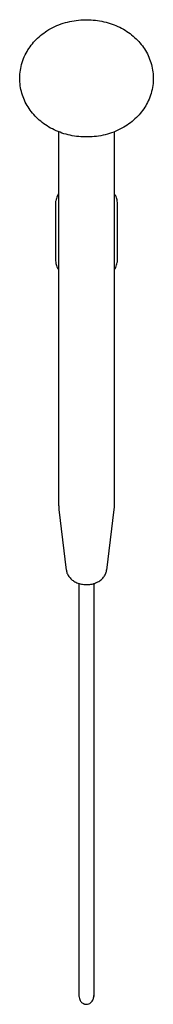
# Model space of a CAD drawing. Units: millimetres. Extents: x -331 to 1376, y -21 to 2626.
# Drawn here: x 334 to 377, y 2184 to 2501 of the extents above; entities that cross this region are included whole.
import ezdxf

# ---------------------------------------------------------------- set-up
doc = ezdxf.new("R2010")
doc.units = ezdxf.units.MM
doc.layers.add('Default', color=7, linetype='Continuous')
doc.layers.add('FSU0900-B', color=7, linetype='Continuous')

# ---------------------------------------------------------------- blocks, each defined once
blk = doc.blocks.new('SE7')
at = {"layer": 'FSU0900-B', "color": 7, "linetype": 'Continuous'}
for p, q in [((346.37, 2464.97), (346.37, 2344.55)), ((364.37, 2344.55), (364.37, 2464.96)), ((345.37, 2441.63), (345.37, 2423.95)), ((365.37, 2423.95), (365.37, 2441.63)), ((346.4, 2344.55), (346.45, 2343.38)), ((346.44, 2343.38), (348.86, 2323.91)), ((361.88, 2323.91), (364.29, 2343.38)), ((352.87, 2319.64), (352.87, 2187.95)), ((357.87, 2187.95), (357.87, 2319.66)), ((352.87, 2187.95), (352.87, 2186.68)), ((357.87, 2186.68), (357.87, 2187.95))]:
    blk.add_line(p, q, dxfattribs=at)
blk.add_arc((360.04, 2344.35), 4.32, 347.0081, 2.5853, dxfattribs=at)
for points, knots in [([(355.37, 2501), (354.68, 2500.98), (353.21, 2500.95), (350.62, 2500.6), (347.84, 2499.9), (345.14, 2498.85), (342.69, 2497.52), (340.55, 2495.97), (338.71, 2494.25), (337.15, 2492.35), (335.82, 2490.23), (334.78, 2487.88), (334.1, 2485.37), (333.81, 2482.84), (333.89, 2480.34), (334.32, 2477.91), (335.09, 2475.59), (336.17, 2473.4), (337.54, 2471.37), (339.18, 2469.51), (341.08, 2467.86), (343.22, 2466.41), (345.57, 2465.21), (348.11, 2464.27), (350.8, 2463.61), (353.59, 2463.26), (356.44, 2463.22), (359.29, 2463.5), (362.11, 2464.12), (364.84, 2465.07), (367.34, 2466.31), (369.56, 2467.78), (371.47, 2469.43), (373.12, 2471.28), (374.49, 2473.28), (375.61, 2475.5), (376.41, 2477.9), (376.86, 2480.42), (376.92, 2482.94), (376.62, 2485.41), (375.98, 2487.77), (375.02, 2490.02), (373.76, 2492.11), (372.22, 2494.04), (370.41, 2495.77), (368.37, 2497.3), (366.09, 2498.6), (363.62, 2499.65), (361, 2500.41), (358.17, 2500.9), (356.42, 2500.97), (355.37, 2501)], [0, 0, 0, 0, 0.014388, 0.036453, 0.058751, 0.081269, 0.103916, 0.124086, 0.143908, 0.163387, 0.182568, 0.203627, 0.224244, 0.244414, 0.264223, 0.283767, 0.303137, 0.322452, 0.341839, 0.361418, 0.3813, 0.401566, 0.422248, 0.443318, 0.464706, 0.486336, 0.508156, 0.530173, 0.552407, 0.574869, 0.597493, 0.617766, 0.6377, 0.657283, 0.676552, 0.695568, 0.716318, 0.736652, 0.756589, 0.776226, 0.795649, 0.814971, 0.834316, 0.853806, 0.873559, 0.89367, 0.91419, 0.935117, 0.956392, 0.977936, 1, 1, 1, 1]), ([(346.33, 2445.01), (346.19, 2444.77), (345.81, 2444.04), (345.43, 2442.88), (345.38, 2442.04), (345.37, 2441.63)], [0.864684, 0.864684, 0.864684, 0.864684, 0.8963297, 0.9570331, 1, 1, 1, 1]), ([(365.37, 2441.63), (365.35, 2442), (365.31, 2442.78), (364.97, 2443.95), (364.58, 2444.71), (364.4, 2445.01)], [0, 0, 0, 0, 0.038811, 0.0959876, 0.1356177, 0.1356177, 0.1356177, 0.1356177]), ([(345.37, 2423.95), (345.38, 2423.58), (345.42, 2422.8), (345.76, 2421.63), (346.15, 2420.86), (346.33, 2420.56)], [0, 0, 0, 0, 0.038811, 0.0959876, 0.1356177, 0.1356177, 0.1356177, 0.1356177]), ([(364.4, 2420.57), (364.55, 2420.81), (364.93, 2421.53), (365.3, 2422.7), (365.35, 2423.54), (365.37, 2423.95)], [0.864684, 0.864684, 0.864684, 0.864684, 0.8963297, 0.9570331, 1, 1, 1, 1]), ([(348.9, 2323.89), (348.93, 2323.65), (348.98, 2323.06), (349.46, 2322.08), (350.25, 2321.09), (351.32, 2320.27), (352.61, 2319.65), (354.08, 2319.28), (355.63, 2319.18), (357.19, 2319.38), (358.66, 2319.86), (359.91, 2320.6), (360.9, 2321.54), (361.54, 2322.59), (361.86, 2323.46), (361.86, 2323.9), (361.86, 2323.97)], [0, 0, 0, 0, 0.039702, 0.113868, 0.188691, 0.26599, 0.346116, 0.42816, 0.511051, 0.594598, 0.679048, 0.764636, 0.841266, 0.915265, 0.987341, 1, 1, 1, 1]), ([(352.87, 2187.95), (352.88, 2187.22), (352.95, 2186.18), (353.42, 2185.14), (353.93, 2184.64), (354.24, 2184.45), (354.51, 2184.34), (354.75, 2184.26), (355.02, 2184.2), (355.26, 2184.19), (355.41, 2184.19), (355.52, 2184.19), (355.99, 2184.24), (356.41, 2184.44), (356.97, 2184.91), (357.42, 2185.58), (357.79, 2186.63), (357.84, 2187.43), (357.87, 2187.95)], [0, 0, 0, 0, 0.215044, 0.365867, 0.417247, 0.453019, 0.465715, 0.475859, 0.493508, 0.50929, 0.513258, 0.517825, 0.529415, 0.616395, 0.686359, 0.773996, 0.878815, 1, 1, 1, 1])]:
    blk.add_open_spline(points, degree=3, knots=knots, dxfattribs=at)
blk.add_open_spline([(352.87, 2187.95), (352.87, 2187.94), (352.87, 2187.93), (352.89, 2187.93)], degree=3, dxfattribs=at)

msp = doc.modelspace()

# ---------------------------------------------------------------- block references
at = {"layer": 'Default'}
msp.add_blockref('SE7', (0, 0), dxfattribs=at)

doc.saveas('drawing.dxf')
